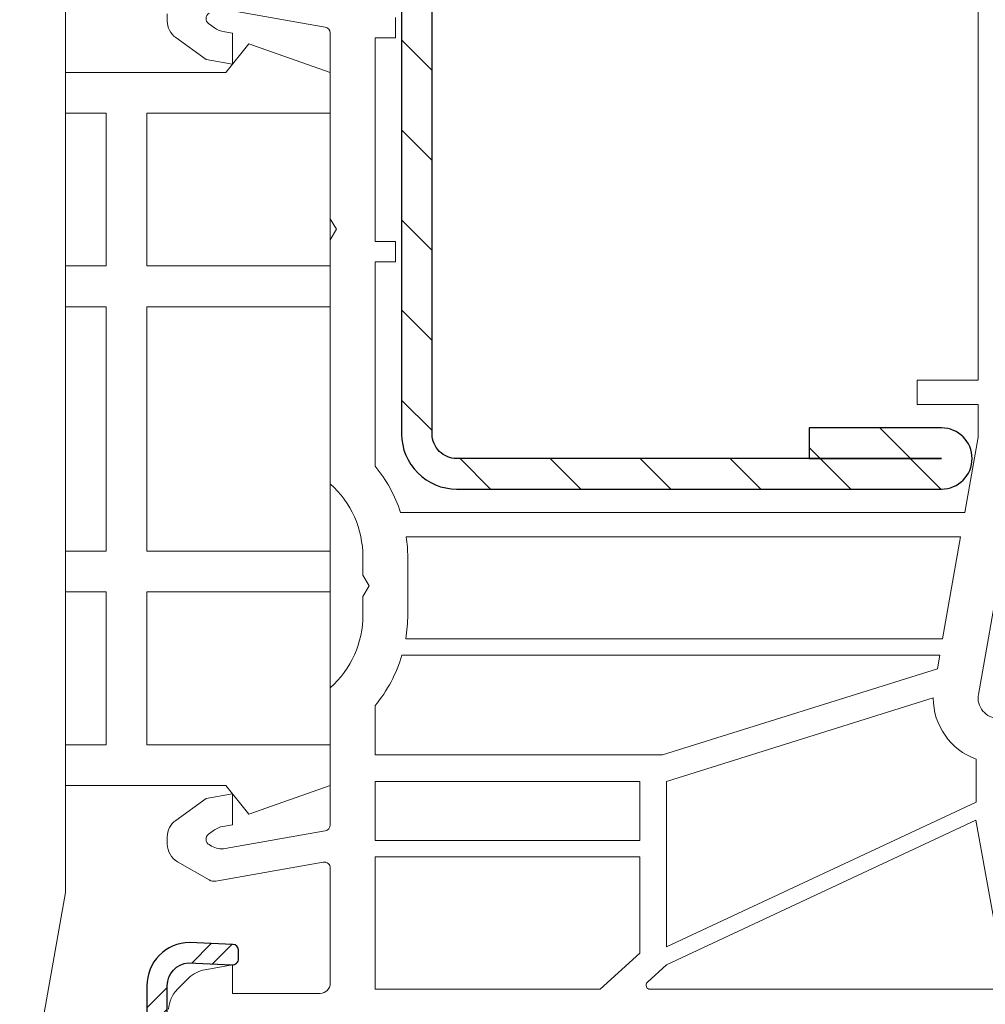
# Model space of a CAD drawing. Units: inches. Extents: x 1784 to 5893, y 1560 to 4927.
# Drawn here: x 5204 to 5252, y 4508 to 4557 of the extents above; entities that cross this region are included whole.
import ezdxf

# ---------------------------------------------------------------- set-up
doc = ezdxf.new("R2010")
doc.units = ezdxf.units.IN
doc.header["$MEASUREMENT"] = 0
for name, color, linetype in [('ACCESSORIES', 5, 'Continuous'), ('ALU_OUTSIDE', 7, 'Continuous'), ('HATCH_ALU', 7, 'Continuous'), ('HATCH_STEEL', 7, 'Continuous'), ('PVC_INSIDE', 7, 'Continuous'), ('PVC_OUTSIDE', 7, 'Continuous'), ('STEEL_OUTSIDE', 7, 'Continuous')]:
    doc.layers.add(name, color=color, linetype=linetype)

# ---------------------------------------------------------------- blocks, each defined once
blk = doc.blocks.new('PRJ_INSERT_563_20644568553', base_point=(404.245, 476.802))
at = {"layer": 'HATCH_ALU'}
h = blk.add_hatch(dxfattribs=at)
h.set_pattern_fill('ANSI32', color=256, scale=6, style=0)
h.paths.add_polyline_path([(386.538, 413.502), (386.538, 414.016, -0.414214), (387.038, 414.516), (387.156, 414.516, -0.414214), (387.656, 414.016), (387.656, 413.432, 0.304738), (387.78, 413.247, -0.612991), (387.892, 411.915, 0.259734), (387.797, 411.745), (387.797, 406.096, -0.268726), (387.696, 405.922, 0.766942), (387.997, 404.802), (391.154, 404.802, 0.393484), (392.238, 405.845), (392.147, 407.976, -0.440011), (392.445, 408.302), (392.846, 408.302, -0.401653), (393.146, 408.015), (393.237, 405.888, -0.409603), (391.155, 403.802), (387.189, 403.802, -0.267949), (386.756, 404.052), (386.114, 405.165, -0.131652), (386.047, 405.415), (386.047, 406.102, -0.414214), (386.247, 406.302, 0.414214), (386.447, 406.502), (386.447, 411.602, 0.414214), (386.247, 411.802), (384.197, 411.802, 0.414214), (383.997, 411.602), (383.997, 404.854, -0.414214), (383.247, 404.102), (382.947, 404.102, -0.414214), (382.197, 404.852), (382.197, 474.617, -0.372002), (383.735, 476.397), (404.373, 479.001, -0.252621), (404.893, 478.692, -0.064637), (405.195, 478.097), (405.195, 476.695, -0.268157), (404.694, 475.828, -0.591105), (404.395, 476.01), (404.445, 476.793, 1.021118), (404.045, 476.802), (403.395, 476.802, -0.243298), (403.232, 476.886, 0.243298), (402.824, 477.097), (399.766, 477.097, 0.076211), (397.297, 476.718, -0.059619), (394.176, 475.988), (389.11, 475.456, -0.060859), (385.473, 475.517, 0.530932), (383.256, 473.055, -0.060858), (383.697, 469.443), (383.697, 446.183, 0.414212), (383.897, 445.983), (386.338, 445.983, 0.414215), (386.538, 446.183), (386.538, 446.697, -0.414214), (387.038, 447.197), (387.156, 447.197, -0.414214), (387.656, 446.697), (387.656, 446.113, 0.304775), (387.78, 445.928, -0.822401), (387.498, 444.483), (383.897, 444.483, 0.414211), (383.697, 444.283), (383.697, 418.998, 0.013424), (383.711, 418.461), (383.978, 413.492, 0.398575), (384.178, 413.302), (386.338, 413.302, 0.414215)])
at = {"layer": 'ALU_OUTSIDE', "color": 7}
blk.add_lwpolyline([(387.997, 404.802), (391.118, 404.802, 0.402821), (392.238, 405.845), (392.147, 407.976, -0.440011), (392.445, 408.302), (392.846, 408.302, -0.401653), (393.146, 408.015), (393.237, 405.888, -0.414674), (391.118, 403.802), (387.189, 403.802, -0.267949)], format="xyb", dxfattribs=at)
blk = doc.blocks.new('PRJ_INSERT_560_20644568556')
at = {"layer": 'HATCH_STEEL'}
h = blk.add_hatch(dxfattribs=at)
h.set_pattern_fill('ANSI31', color=256, scale=25, style=0)
h.set_pattern_definition([(45, (-2.705, 29.5682), (-2.2097, 2.2097), [])])
edge = h.paths.add_edge_path()
edge.add_line((35, 24.5), (35, 25))
edge.add_arc((32, 25), 3, 0, 90)
edge.add_line((32, 28), (2.7, 28))
edge.add_arc((2.7, 25.3), 2.7, 90, 180)
edge.add_line((0, 25.3), (0, 1.5))
edge.add_arc((1.5, 1.5), 1.5, 180, 360)
edge.add_line((3, 1.5), (3, 8))
edge.add_line((3, 8), (1.5, 8))
edge.add_line((1.5, 8), (1.5, 1.5))
edge.add_line((1.5, 1.5), (1.5, 25.3))
edge.add_arc((2.7, 25.3), 1.2, 90, 180, ccw=False)
edge.add_line((2.7, 26.5), (32, 26.5))
edge.add_arc((32, 25), 1.5, 0, 90, ccw=False)
edge.add_line((33.5, 25), (33.5, 24.5))
edge.add_arc((32.5, 24.5), 1, -90, 0, ccw=False)
edge.add_arc((32.5, 22), 1.5, 90, 180)
edge.add_line((31, 22), (30.483, 2.553))
edge.add_arc((32.482, 2.5), 2, 178.4765, 270)
edge.add_line((32.482, 0.5), (34.46, 0.5))
edge.add_line((34.46, 0.5), (34.5, 2))
edge.add_line((34.5, 2), (32.482, 2))
edge.add_arc((32.482, 2.5), 0.5, 178.4765, 270, ccw=False)
edge.add_line((31.982, 2.513), (32.5, 22))
edge.add_arc((32.5, 24.5), 2.5, 270, 360)
at = {"layer": 'STEEL_OUTSIDE'}
blk.add_lwpolyline([(35, 24.5), (35, 25, 0.414214), (32, 28), (2.7, 28, 0.414214), (0, 25.3), (0, 1.5, 1), (3, 1.5), (3, 8), (1.5, 8), (1.5, 1.5), (1.5, 25.3, -0.414214), (2.7, 26.5), (32, 26.5, -0.414214), (33.5, 25), (33.5, 24.5, -0.414214), (32.5, 23.5, 0.414214), (31, 22), (30.483, 2.553, 0.422023), (32.482, 0.5), (34.46, 0.5), (34.5, 2), (32.482, 2, -0.422023), (31.982, 2.513), (32.5, 22, 0.414214)], format="xyb", close=True, dxfattribs=at)

msp = doc.modelspace()

# ---------------------------------------------------------------- linework, layer by layer
at = {"layer": 'ACCESSORIES', "color": 0, "lineweight": 0}
for p, q in [((5215.472, 4555.631), (5214.352, 4554.231)), ((5215.472, 4555.631), (5219.472, 4554.231)), ((5206.472, 4554.231), (5210.472, 4554.231)), ((5210.472, 4554.231), (5212.972, 4554.231)), ((5212.972, 4554.231), (5214.352, 4554.231)), ((5208.472, 4552.231), (5206.472, 4552.231)), ((5208.472, 4544.731), (5208.472, 4552.231)), ((5210.472, 4544.731), (5210.472, 4552.231)), ((5210.472, 4552.231), (5219.472, 4552.231)), ((5219.472, 4544.731), (5219.472, 4552.231)), ((5206.472, 4544.731), (5208.472, 4544.731)), ((5210.472, 4544.731), (5219.472, 4544.731)), ((5208.472, 4542.731), (5206.472, 4542.731)), ((5208.472, 4530.731), (5208.472, 4542.731)), ((5210.472, 4542.731), (5219.472, 4542.731)), ((5210.472, 4530.731), (5210.472, 4542.731)), ((5219.472, 4530.731), (5219.472, 4542.731)), ((5206.472, 4530.731), (5208.472, 4530.731)), ((5210.472, 4530.731), (5219.472, 4530.731)), ((5219.472, 4528.731), (5219.472, 4530.731)), ((5208.472, 4528.731), (5206.472, 4528.731)), ((5208.472, 4521.231), (5208.472, 4528.731)), ((5210.472, 4528.731), (5219.472, 4528.731)), ((5210.472, 4521.231), (5210.472, 4528.731)), ((5219.472, 4521.231), (5219.472, 4528.731)), ((5219.472, 4521.231), (5210.472, 4521.231)), ((5206.472, 4519.231), (5210.472, 4519.231)), ((5210.472, 4519.231), (5212.972, 4519.231)), ((5212.972, 4519.231), (5214.352, 4519.231)), ((5215.472, 4517.831), (5214.352, 4519.231)), ((5215.472, 4517.831), (5219.472, 4519.231))]:
    msp.add_line(p, q, dxfattribs=at)
at = {"layer": 'ACCESSORIES', "lineweight": 0}
for p, q in [((5206.472, 4552.231), (5206.472, 4554.231)), ((5219.472, 4552.231), (5219.472, 4554.231)), ((5206.472, 4544.731), (5206.472, 4552.231)), ((5206.472, 4542.731), (5206.472, 4544.731)), ((5219.472, 4542.731), (5219.472, 4544.731)), ((5206.472, 4530.731), (5206.472, 4542.731)), ((5206.472, 4528.731), (5206.472, 4530.731)), ((5206.472, 4521.231), (5206.472, 4528.731)), ((5219.472, 4519.231), (5219.472, 4521.231))]:
    msp.add_line(p, q, dxfattribs=at)
at = {"layer": 'ACCESSORIES', "color": 6, "lineweight": 0}
for p, q in [((5206.472, 4519.231), (5206.472, 4521.231)), ((5206.472, 4521.231), (5208.472, 4521.231))]:
    msp.add_line(p, q, dxfattribs=at)
at = {"layer": 'PVC_INSIDE', "lineweight": 0}
msp.add_lwpolyline([(5251.272, 4562.229), (5251.272, 4539.129), (5248.272, 4539.129), (5248.272, 4537.929), (5251.272, 4537.929), (5251.272, 4536.322), (5250.621, 4532.629), (5222.924, 4532.629, 0.093612), (5221.672, 4534.906), (5221.672, 4544.929), (5222.672, 4544.929), (5222.672, 4545.929), (5221.672, 4545.929), (5221.672, 4555.929), (5222.672, 4555.929), (5222.672, 4556.929)], format="xyb", dxfattribs=at)
for points in [[(5249.528, 4526.429), (5223.172, 4526.429, 0.042287), (5223.272, 4527.607), (5223.272, 4530.452, 0.035047), (5223.203, 4531.429), (5250.409, 4531.429)], [(5249.268, 4524.955), (5235.773, 4520.729), (5221.672, 4520.729), (5221.672, 4523.153, 0.101164), (5222.987, 4525.629), (5249.386, 4525.629)], [(5251.172, 4520.522), (5251.172, 4518.418), (5235.972, 4511.312), (5235.972, 4519.429), (5249.066, 4523.529, 0.315368)], [(5252.659, 4509.229), (5235.172, 4509.229, -0.685001), (5235.037, 4509.577), (5235.972, 4510.429), (5251.159, 4517.529)]]:
    msp.add_lwpolyline(points, format="xyb", close=True, dxfattribs=at)
for points in [[(5234.672, 4516.529), (5221.672, 4516.529), (5221.672, 4519.429), (5234.672, 4519.429)], [(5234.672, 4511.003), (5232.726, 4509.229), (5221.672, 4509.229), (5221.672, 4515.729), (5234.672, 4515.729)]]:
    msp.add_lwpolyline(points, close=True, dxfattribs=at)
at = {"layer": 'PVC_OUTSIDE', "color": 6, "lineweight": 0}
for p, q in [((5206.472, 4513.982), (5206.472, 4587.483)), ((5204.034, 4500.156), (5206.472, 4513.982))]:
    msp.add_line(p, q, dxfattribs=at)
at = {"layer": 'PVC_OUTSIDE', "lineweight": 0}
for points in [[(5211.535, 4508.247, -0.185339), (5211.972, 4509.229), (5212.517, 4509.774, -0.153915), (5213.318, 4510.19), (5214.672, 4510.429), (5214.672, 4509.029), (5218.972, 4509.029, 0.414214), (5219.472, 4509.529), (5219.472, 4515.169, 0.466308), (5219.12, 4515.465), (5213.859, 4514.537, -0.176327), (5213.522, 4514.596), (5211.972, 4515.491, -0.267949), (5211.472, 4516.357), (5211.472, 4516.71, -0.240079), (5211.884, 4517.519), (5213.372, 4518.6), (5214.672, 4518.829), (5214.672, 4517.306), (5214.201, 4517.223, 0.113936), (5213.787, 4517.047), (5213.497, 4516.837, 0.542956), (5213.524, 4516.327), (5213.641, 4516.259, 0.176327), (5214.315, 4516.14), (5219.224, 4517.006, 0.36397), (5219.472, 4517.301), (5219.472, 4524.029, 0.213422), (5221.072, 4527.607), (5221.072, 4528.51), (5221.372, 4529.029), (5221.072, 4529.549), (5221.072, 4530.452, 0.213422), (5219.472, 4534.029), (5219.472, 4546.01), (5219.772, 4546.529), (5219.472, 4547.049), (5219.472, 4556.157, 0.36397), (5219.224, 4556.452), (5214.315, 4557.318, 0.176327)], [(5213.524, 4557.132, 0.542956), (5213.497, 4556.621), (5213.787, 4556.411, 0.113936), (5214.201, 4556.235), (5214.672, 4556.152), (5214.672, 4554.629), (5213.372, 4554.858), (5211.884, 4555.939, -0.240079), (5211.472, 4556.748), (5211.472, 4557.101, -0.267949)], [(5253.472, 4536.129), (5251.281, 4523.703, 0.466308), (5252.266, 4522.529)]]:
    msp.add_lwpolyline(points, format="xyb", dxfattribs=at)

# ---------------------------------------------------------------- block references
at = {"color": 7, "linetype": 'Continuous', "lineweight": 0, "xscale": -1, "yscale": -1, "rotation": 270}
msp.add_blockref('PRJ_INSERT_560_20644568556', (5250.972, 4533.779), dxfattribs=at)
at = {"color": 7, "linetype": 'Continuous', "lineweight": 0, "xscale": -1, "rotation": 270}
msp.add_blockref('PRJ_INSERT_563_20644568553', (5283.472, 4522.529), dxfattribs=at)

doc.saveas('drawing.dxf')
